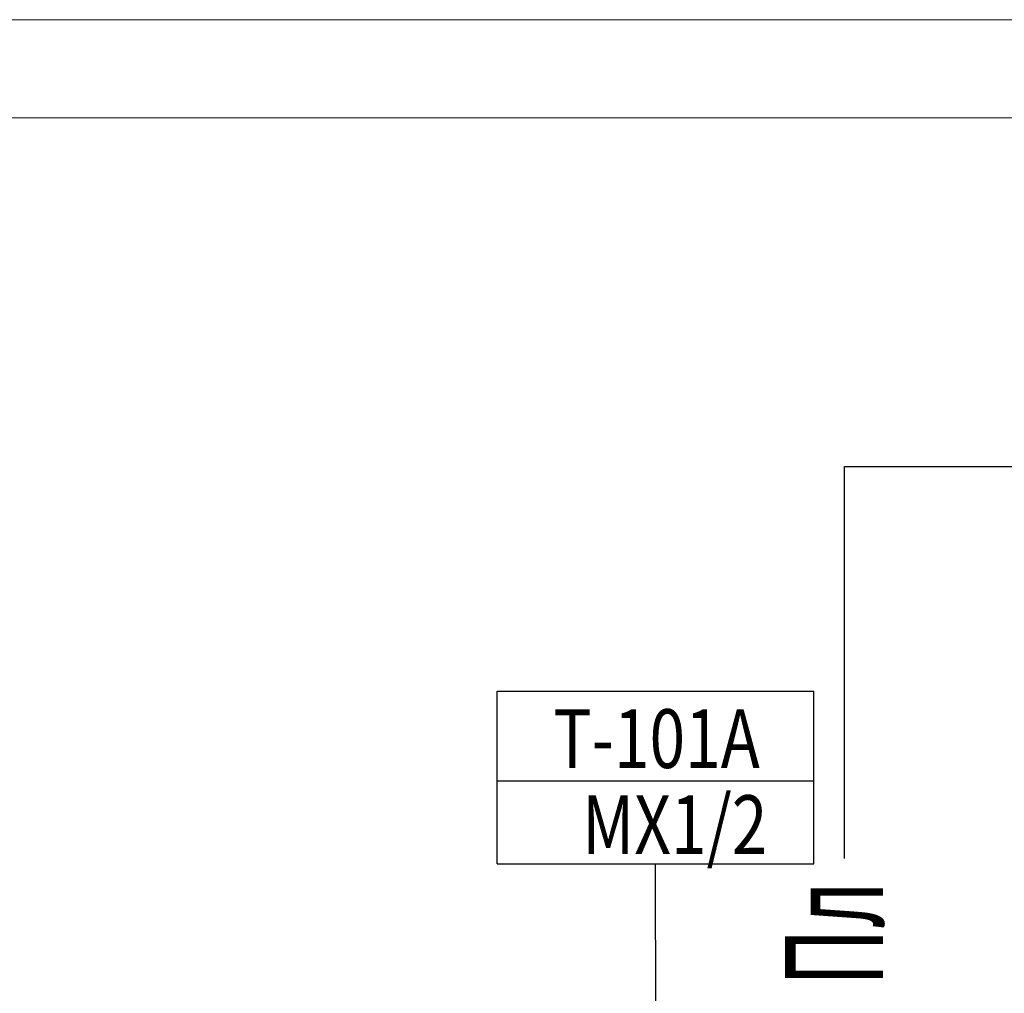
# Model space of a CAD drawing. Extents: x -4229806 to 27361588, y -5033965 to -53074.
# Drawn here: x 2521428 to 2546550, y -1944041 to -1919211 of the extents above; entities that cross this region are included whole.
import ezdxf
from ezdxf.enums import TextEntityAlignment as Align

# ---------------------------------------------------------------- set-up
doc = ezdxf.new("R2010")
doc.units = 0
doc.header["$MEASUREMENT"] = 0
doc.layers.add('ANT2', color=4, linetype='Continuous')
doc.layers.add('РАЗМЕРЫ', color=4, linetype='Continuous', lineweight=20)
doc.styles.add('SIMPLEX', font='SIMPLEX.shx', dxfattribs={"width": 0.75})
doc.styles.add('text2', font='arial.ttf', dxfattribs={"width": 0.8})

msp = doc.modelspace()

# ---------------------------------------------------------------- linework, layer by layer
at = {"color": 6}
for p, q in [((2542468.08121, -1940606.04224), (2542468.08121, -1930609.10472)), ((2542468.08121, -1930609.10472), (2633497.1929, -1930609.10472))]:
    msp.add_line(p, q, dxfattribs=at)
at = {"color": 1}
for p, q in [((2533614.4386, -1937413.61226), (2533614.4386, -1936337.91291)), ((2533614.4386, -1936337.91291), (2541693.05417, -1936337.91291)), ((2541693.05417, -1940742.75044), (2541693.05417, -1936337.91291)), ((2533614.4386, -1940742.75044), (2533614.4386, -1937413.61226)), ((2533614.4386, -1938619.11858), (2541693.05417, -1938619.11858)), ((2533614.4386, -1940742.75044), (2541693.05417, -1940742.75044)), ((2537658.52322, -1946700.12349), (2537653.74639, -1940742.75044))]:
    msp.add_line(p, q, dxfattribs=at)
at = {"lineweight": 0}
for points in [[(2330818.79232, -1919211.36454), (3345318.79232, -1919211.36454), (3345318.79232, -2339711.36454), (2330818.79232, -2339711.36454)], [(2340818.79232, -1921711.36454), (3342818.79232, -1921711.36454), (3342818.79232, -2337211.36454), (2340818.79232, -2337211.36454)]]:
    msp.add_lwpolyline(points, close=True, dxfattribs=at)

# ---------------------------------------------------------------- texts
at = {"layer": 'ANT2', "color": 1, "style": 'text2', "width": 0.8}
for s, p in [('T-101A', (2535040.87454, -1938295.72294)), ('MX1/2', (2535777.92418, -1940490.21818))]:
    msp.add_text(s, height=1500, dxfattribs=at).set_placement(p)
at = {"layer": 'РАЗМЕРЫ', "style": 'SIMPLEX', "width": 0.6}
msp.add_text('Пл', height=2500, rotation=90, dxfattribs=at).set_placement((2543458.30884, -1942516.67413), align=Align.CENTER)

doc.saveas('drawing.dxf')
